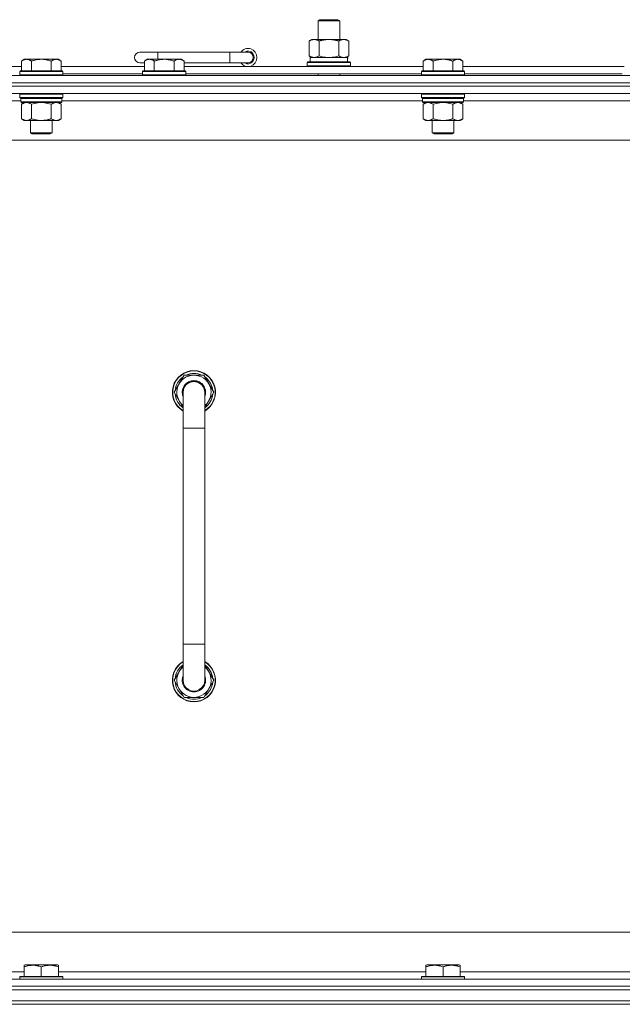
# Model space of a CAD drawing. Units: millimetres. Extents: x 0 to 30610, y -7 to 21000.
# Drawn here: x 24149 to 24484, y 17249 to 17796 of the extents above; entities that cross this region are included whole.
import ezdxf

# ---------------------------------------------------------------- set-up
doc = ezdxf.new("R2010")
doc.units = ezdxf.units.MM
doc.linetypes.add('K5LT_THIN', pattern=[0])
doc.layers.add('R', color=1, linetype='Continuous', true_color=0xff0000)
doc.layers.add('WELDING', color=7, linetype='Continuous', true_color=0xffffff)

msp = doc.modelspace()

# ---------------------------------------------------------------- linework, layer by layer
at = {"layer": 'R', "color": 7, "linetype": 'K5LT_THIN', "lineweight": 18}
for p, q in [((24314.99, 17795.21), (24315.99, 17795.79)), ((24314.99, 17795.21), (24326.99, 17795.21)), ((24314.99, 17784.79), (24314.99, 17795.21)), ((24315.99, 17795.79), (24325.99, 17795.79)), ((24326.99, 17795.21), (24325.99, 17795.79)), ((24326.99, 17784.79), (24326.99, 17795.21)), ((24310.02, 17783.94), (24311.49, 17784.79)), ((24310.02, 17775.64), (24310.02, 17783.94)), ((24311.49, 17784.79), (24320.99, 17784.79)), ((24315.5, 17775.64), (24315.5, 17783.94)), ((24320.99, 17784.79), (24330.49, 17784.79)), ((24326.47, 17775.64), (24326.47, 17783.94)), ((24331.96, 17783.94), (24330.49, 17784.79)), ((24331.96, 17775.64), (24331.96, 17783.94)), ((24225.99, 17777.79), (24215.99, 17777.79)), ((24225.99, 17773.79), (24225.99, 17777.79)), ((24265.99, 17777.79), (24225.99, 17777.79)), ((24265.99, 17771.79), (24265.99, 17777.79)), ((24275.99, 17777.79), (24265.99, 17777.79)), ((24151.66, 17773.79), (24150.19, 17772.79)), ((24150.19, 17767.29), (24150.19, 17772.79)), ((24151.66, 17773.79), (24152.94, 17773.79)), ((24152.94, 17773.79), (24161.19, 17773.79)), ((24155.69, 17767.29), (24155.69, 17772.79)), ((24161.19, 17773.79), (24169.44, 17773.79)), ((24166.69, 17767.29), (24166.69, 17772.79)), ((24169.44, 17773.79), (24170.71, 17773.79)), ((24170.71, 17773.79), (24172.19, 17772.79)), ((24172.19, 17767.29), (24172.19, 17772.79)), ((24219.96, 17773.79), (24218.49, 17772.79)), ((24218.49, 17767.29), (24218.49, 17772.79)), ((24219.96, 17773.79), (24221.24, 17773.79)), ((24221.24, 17773.79), (24229.49, 17773.79)), ((24223.99, 17767.29), (24223.99, 17772.79)), ((24229.49, 17773.79), (24237.74, 17773.79)), ((24234.99, 17767.29), (24234.99, 17772.79)), ((24237.74, 17773.79), (24239.01, 17773.79)), ((24239.01, 17773.79), (24240.49, 17772.79)), ((24240.49, 17767.29), (24240.49, 17772.79)), ((24308.99, 17771.99), (24309.16, 17772.29)), ((24309.16, 17772.29), (24332.81, 17772.29)), ((24310.02, 17775.64), (24311.49, 17774.79)), ((24310.49, 17774.79), (24331.23, 17774.79)), ((24310.49, 17772.29), (24310.49, 17774.79)), ((24331.96, 17775.64), (24330.49, 17774.79)), ((24331.44, 17774.79), (24331.23, 17774.79)), ((24331.44, 17774.79), (24331.36, 17773.41)), ((24332.99, 17771.99), (24332.81, 17772.29)), ((24374.86, 17773.79), (24373.39, 17772.79)), ((24373.39, 17767.29), (24373.39, 17772.79)), ((24374.86, 17773.79), (24376.14, 17773.79)), ((24376.14, 17773.79), (24384.39, 17773.79)), ((24378.89, 17767.29), (24378.89, 17772.79)), ((24384.39, 17773.79), (24392.64, 17773.79)), ((24389.89, 17767.29), (24389.89, 17772.79)), ((24392.64, 17773.79), (24393.91, 17773.79)), ((24393.91, 17773.79), (24395.39, 17772.79)), ((24395.39, 17767.29), (24395.39, 17772.79)), ((23973.99, 17769.79), (24150.19, 17769.79)), ((24149.49, 17767.29), (24149.19, 17766.99)), ((24149.19, 17765.09), (24149.19, 17766.99)), ((24149.19, 17766.99), (24161.19, 17766.99)), ((24149.49, 17767.29), (24161.19, 17767.29)), ((24161.19, 17767.29), (24172.89, 17767.29)), ((24161.19, 17766.99), (24173.19, 17766.99)), ((24172.19, 17769.79), (24218.49, 17769.79)), ((24172.89, 17767.29), (24173.19, 17766.99)), ((24173.19, 17765.09), (24173.19, 17766.99)), ((24218.49, 17771.79), (24215.99, 17771.79)), ((24217.79, 17767.29), (24217.49, 17766.99)), ((24217.49, 17765.09), (24217.49, 17766.99)), ((24217.49, 17766.99), (24229.49, 17766.99)), ((24217.79, 17767.29), (24229.49, 17767.29)), ((24229.49, 17767.29), (24241.19, 17767.29)), ((24229.49, 17766.99), (24241.49, 17766.99)), ((24265.99, 17771.79), (24240.49, 17771.79)), ((24240.49, 17769.79), (24373.39, 17769.79)), ((24241.19, 17767.29), (24241.49, 17766.99)), ((24241.49, 17765.09), (24241.49, 17766.99)), ((24275.99, 17771.79), (24265.99, 17771.79)), ((24308.99, 17770.09), (24308.99, 17771.99)), ((24308.99, 17771.99), (24332.99, 17771.99)), ((24308.99, 17770.09), (24309.16, 17769.79)), ((24308.99, 17770.09), (24332.99, 17770.09)), ((24332.99, 17770.09), (24332.81, 17769.79)), ((24332.99, 17770.09), (24332.99, 17771.99)), ((24372.69, 17767.29), (24372.39, 17766.99)), ((24372.39, 17765.09), (24372.39, 17766.99)), ((24372.39, 17766.99), (24384.39, 17766.99)), ((24372.69, 17767.29), (24384.39, 17767.29)), ((24384.39, 17767.29), (24396.09, 17767.29)), ((24384.39, 17766.99), (24396.39, 17766.99)), ((24395.39, 17769.79), (24484.99, 17769.79)), ((24396.09, 17767.29), (24396.39, 17766.99)), ((24396.39, 17765.09), (24396.39, 17766.99)), ((23833.99, 17764.79), (25157.99, 17764.79)), ((24149.19, 17765.09), (24149.49, 17764.79)), ((24149.19, 17765.09), (24161.19, 17765.09)), ((24161.19, 17765.09), (24173.19, 17765.09)), ((24173.19, 17765.09), (24172.89, 17764.79)), ((24173.19, 17765.79), (24217.49, 17765.79)), ((24217.49, 17765.09), (24217.79, 17764.79)), ((24217.49, 17765.09), (24229.49, 17765.09)), ((24229.49, 17765.09), (24241.49, 17765.09)), ((24241.49, 17765.09), (24241.19, 17764.79)), ((24241.49, 17765.79), (24372.39, 17765.79)), ((24314.99, 17764.79), (24314.99, 17765.79)), ((24326.99, 17764.79), (24326.99, 17765.79)), ((24372.39, 17765.09), (24372.69, 17764.79)), ((24372.39, 17765.09), (24384.39, 17765.09)), ((24384.39, 17765.09), (24396.39, 17765.09)), ((24396.39, 17765.09), (24396.09, 17764.79)), ((24396.39, 17765.79), (24483.99, 17765.79)), ((25157.99, 17760.79), (23833.99, 17760.79)), ((23833.99, 17760.79), (25157.99, 17760.79)), ((25157.99, 17758.79), (23833.99, 17758.79)), ((25157.99, 17758.79), (23833.99, 17758.79)), ((25157.99, 17754.79), (23833.99, 17754.79)), ((24149.79, 17750.79), (23949.39, 17750.79)), ((24149.49, 17754.79), (24149.19, 17754.49)), ((24149.19, 17752.59), (24149.19, 17754.49)), ((24149.19, 17754.49), (24161.19, 17754.49)), ((24149.19, 17752.59), (24149.49, 17752.29)), ((24149.19, 17752.59), (24161.19, 17752.59)), ((24149.49, 17752.29), (24161.19, 17752.29)), ((24150.09, 17752.29), (24149.79, 17751.99)), ((24149.79, 17750.09), (24149.79, 17751.99)), ((24149.79, 17751.99), (24172.59, 17751.99)), ((24161.19, 17754.49), (24173.19, 17754.49)), ((24161.19, 17752.59), (24173.19, 17752.59)), ((24161.19, 17752.29), (24172.89, 17752.29)), ((24172.29, 17752.29), (24172.59, 17751.99)), ((24172.59, 17750.09), (24172.59, 17751.99)), ((24372.99, 17750.79), (24172.59, 17750.79)), ((24172.89, 17754.79), (24173.19, 17754.49)), ((24173.19, 17752.59), (24172.89, 17752.29)), ((24173.19, 17752.59), (24173.19, 17754.49)), ((24372.69, 17754.79), (24372.39, 17754.49)), ((24372.39, 17752.59), (24372.39, 17754.49)), ((24372.39, 17754.49), (24384.39, 17754.49)), ((24372.39, 17752.59), (24372.69, 17752.29)), ((24372.39, 17752.59), (24384.39, 17752.59)), ((24372.69, 17752.29), (24384.39, 17752.29)), ((24373.29, 17752.29), (24372.99, 17751.99)), ((24372.99, 17750.09), (24372.99, 17751.99)), ((24372.99, 17751.99), (24395.79, 17751.99)), ((24384.39, 17754.49), (24396.39, 17754.49)), ((24384.39, 17752.59), (24396.39, 17752.59)), ((24384.39, 17752.29), (24396.09, 17752.29)), ((24395.49, 17752.29), (24395.79, 17751.99)), ((24395.79, 17750.09), (24395.79, 17751.99)), ((24596.19, 17750.79), (24395.79, 17750.79)), ((24396.09, 17754.79), (24396.39, 17754.49)), ((24396.39, 17752.59), (24396.09, 17752.29)), ((24396.39, 17752.59), (24396.39, 17754.49)), ((24149.79, 17750.09), (24150.09, 17749.79)), ((24149.79, 17750.09), (24172.59, 17750.09)), ((24150.09, 17749.79), (24172.29, 17749.79)), ((24151.66, 17749.79), (24150.19, 17748.79)), ((24150.19, 17748.79), (24150.19, 17740.79)), ((24155.69, 17748.79), (24155.69, 17740.79)), ((24166.69, 17748.79), (24166.69, 17740.79)), ((24170.71, 17749.79), (24172.19, 17748.79)), ((24172.19, 17748.79), (24172.19, 17740.79)), ((24172.59, 17750.09), (24172.29, 17749.79)), ((24372.99, 17750.09), (24373.29, 17749.79)), ((24372.99, 17750.09), (24395.79, 17750.09)), ((24373.29, 17749.79), (24395.49, 17749.79)), ((24374.86, 17749.79), (24373.39, 17748.79)), ((24373.39, 17748.79), (24373.39, 17740.79)), ((24378.89, 17748.79), (24378.89, 17740.79)), ((24389.89, 17748.79), (24389.89, 17740.79)), ((24393.91, 17749.79), (24395.39, 17748.79)), ((24395.39, 17748.79), (24395.39, 17740.79)), ((24395.79, 17750.09), (24395.49, 17749.79)), ((24151.66, 17739.79), (24150.19, 17740.79)), ((24152.94, 17739.79), (24151.66, 17739.79)), ((24161.19, 17739.79), (24152.94, 17739.79)), ((24155.19, 17732.86), (24155.19, 17739.79)), ((24169.44, 17739.79), (24161.19, 17739.79)), ((24167.19, 17732.86), (24167.19, 17739.79)), ((24170.71, 17739.79), (24169.44, 17739.79)), ((24170.71, 17739.79), (24172.19, 17740.79)), ((24374.86, 17739.79), (24373.39, 17740.79)), ((24376.14, 17739.79), (24374.86, 17739.79)), ((24384.39, 17739.79), (24376.14, 17739.79)), ((24378.39, 17732.86), (24378.39, 17739.79)), ((24392.64, 17739.79), (24384.39, 17739.79)), ((24390.39, 17732.86), (24390.39, 17739.79)), ((24393.91, 17739.79), (24392.64, 17739.79)), ((24393.91, 17739.79), (24395.39, 17740.79)), ((25110.99, 17728.79), (23880.99, 17728.79)), ((24156.19, 17732.29), (24155.19, 17732.86)), ((24155.19, 17732.86), (24161.19, 17732.86)), ((24156.19, 17732.29), (24161.19, 17732.29)), ((24161.19, 17732.86), (24167.19, 17732.86)), ((24161.19, 17732.29), (24166.19, 17732.29)), ((24166.19, 17732.29), (24167.19, 17732.86)), ((24379.39, 17732.29), (24378.39, 17732.86)), ((24378.39, 17732.86), (24384.39, 17732.86)), ((24379.39, 17732.29), (24384.39, 17732.29)), ((24384.39, 17732.86), (24390.39, 17732.86)), ((24384.39, 17732.29), (24389.39, 17732.29)), ((24389.39, 17732.29), (24390.39, 17732.86)), ((24240.5, 17598.29), (24235.02, 17588.79)), ((24245.99, 17598.29), (24240.5, 17598.29)), ((24251.47, 17598.29), (24245.99, 17598.29)), ((24256.96, 17588.79), (24251.47, 17598.29)), ((24235.02, 17588.79), (24239.99, 17580.18)), ((24239.99, 17588.79), (24239.99, 17568.79)), ((24251.99, 17580.18), (24256.96, 17588.79)), ((24251.99, 17568.79), (24251.99, 17588.79)), ((24255.63, 17591.09), (24256.23, 17591.09)), ((24256.3, 17589.92), (24256.43, 17589.92)), ((24256.44, 17587.78), (24256.37, 17587.78)), ((24239.99, 17568.79), (24239.99, 17448.79)), ((24239.99, 17568.79), (24251.99, 17568.79)), ((24251.99, 17568.79), (24251.99, 17448.79)), ((24239.99, 17428.79), (24239.99, 17448.79)), ((24239.99, 17448.79), (24251.99, 17448.79)), ((24251.99, 17428.79), (24251.99, 17448.79)), ((24235.02, 17428.79), (24239.99, 17437.4)), ((24251.99, 17437.4), (24256.96, 17428.79)), ((24240.5, 17419.29), (24235.02, 17428.79)), ((24256.96, 17428.79), (24251.47, 17419.29)), ((24256.3, 17427.66), (24256.43, 17427.66)), ((24256.44, 17429.8), (24256.37, 17429.8)), ((24255.63, 17426.49), (24256.23, 17426.49)), ((24245.99, 17419.29), (24240.5, 17419.29)), ((24251.47, 17419.29), (24245.99, 17419.29)), ((24105.99, 17288.79), (24900.99, 17288.79)), ((24151.69, 17270.48), (24152.21, 17270.79)), ((24151.69, 17269.63), (24151.69, 17270.48)), ((24151.69, 17269.63), (24151.69, 17264.29)), ((24170.16, 17270.79), (24152.21, 17270.79)), ((24161.19, 17269.63), (24161.19, 17264.29)), ((24170.69, 17270.48), (24170.16, 17270.79)), ((24170.69, 17270.48), (24170.69, 17269.63)), ((24170.69, 17269.63), (24170.69, 17264.29)), ((24374.89, 17270.48), (24375.41, 17270.79)), ((24374.89, 17269.63), (24374.89, 17270.48)), ((24374.89, 17269.63), (24374.89, 17264.29)), ((24393.36, 17270.79), (24375.41, 17270.79)), ((24384.39, 17269.63), (24384.39, 17264.29)), ((24393.89, 17270.48), (24393.36, 17270.79)), ((24393.89, 17270.48), (24393.89, 17269.63)), ((24393.89, 17269.63), (24393.89, 17264.29)), ((23948.49, 17266.79), (24151.69, 17266.79)), ((24149.19, 17263.99), (24149.36, 17264.29)), ((24149.19, 17263.99), (24149.19, 17262.79)), ((24173.19, 17263.99), (24149.19, 17263.99)), ((24173.01, 17264.29), (24149.36, 17264.29)), ((24170.69, 17266.79), (24374.89, 17266.79)), ((24173.19, 17263.99), (24173.01, 17264.29)), ((24173.19, 17263.99), (24173.19, 17262.79)), ((24372.39, 17263.99), (24372.56, 17264.29)), ((24372.39, 17263.99), (24372.39, 17262.79)), ((24396.39, 17263.99), (24372.39, 17263.99)), ((24396.21, 17264.29), (24372.56, 17264.29)), ((24393.89, 17266.79), (24598.09, 17266.79)), ((24396.39, 17263.99), (24396.21, 17264.29)), ((24396.39, 17263.99), (24396.39, 17262.79)), ((23833.99, 17262.79), (25157.99, 17262.79)), ((23833.99, 17258.79), (25157.99, 17258.79)), ((25157.99, 17258.79), (23833.99, 17258.79)), ((23833.99, 17256.79), (25157.99, 17256.79)), ((25157.99, 17256.79), (23833.99, 17256.79)), ((25157.99, 17250.79), (23833.99, 17250.79)), ((23833.99, 17250.79), (25157.99, 17250.79)), ((25157.99, 17248.79), (23833.99, 17248.79)), ((25157.99, 17248.79), (23833.99, 17248.79))]:
    msp.add_line(p, q, dxfattribs=at)
for centre, radius, start, end in [((24215.99, 17774.79), 3, 90, 270), ((24275.99, 17774.79), 5, 216.8699, 143.1301), ((24275.99, 17774.79), 3.5, 238.9973, 121.0027), ((24275.99, 17774.79), 3, 270, 90), ((24245.99, 17588.79), 12, 90, 240), ((24245.99, 17588.79), 11.83, 90, 239.5143), ((24245.99, 17588.79), 10.5, 124.7912, 175.2088), ((24245.99, 17588.79), 9.5, 90, 230.8333), ((24245.99, 17588.79), 10.5, 64.7912, 115.2088), ((24245.99, 17588.79), 12, 300, 90), ((24245.99, 17588.79), 11.83, 300.4857, 90), ((24245.99, 17588.79), 9.5, 309.1667, 90), ((24245.99, 17588.79), 10.5, 12.6411, 55.2088), ((24245.99, 17588.79), 6.5, 90, 202.6199), ((24245.99, 17588.79), 6, 0, 180), ((24245.99, 17588.79), 6.5, 337.3801, 90), ((24245.99, 17588.79), 10.5, 184.7912, 235.1501), ((24245.99, 17588.79), 6, 178.2037, 180.0001), ((24245.99, 17588.79), 6, 180, 180.0001), ((24245.99, 17588.79), 6, 0, 17.9979), ((24245.99, 17588.79), 10.5, 304.8499, 354.4676), ((24245.99, 17588.79), 10.5, 6.1895, 12.6411), ((24245.99, 17428.79), 12, 120, 270), ((24245.99, 17428.79), 11.83, 120.4857, 270), ((24245.99, 17428.79), 12, 270, 60), ((24245.99, 17428.79), 11.83, 270, 59.5143), ((24245.99, 17428.79), 10.5, 124.8499, 175.2088), ((24245.99, 17428.79), 9.5, 129.1667, 270), ((24245.99, 17428.79), 9.5, 270, 50.8333), ((24245.99, 17428.79), 10.5, 5.5324, 55.1501), ((24245.99, 17428.79), 10.5, 184.7912, 235.2088), ((24245.99, 17428.79), 6.5, 157.3801, 270), ((24245.99, 17428.79), 6, 180, 0.0002), ((24245.99, 17428.79), 6, 179.9996, 180), ((24245.99, 17428.79), 6, 179.9996, 180.0002), ((24245.99, 17428.79), 6.5, 270, 22.6199), ((24245.99, 17428.79), 6, 0, 0.0002), ((24245.99, 17428.79), 10.5, 347.3589, 353.8105), ((24245.99, 17428.79), 10.5, 304.7912, 347.3589), ((24245.99, 17428.79), 10.5, 244.7912, 295.2088)]:
    msp.add_arc(centre, radius, start, end, dxfattribs=at)
msp.add_ellipse((24320.99, 17769.86), major_axis=(0, 22.52), ratio=0.466308, start_param=-1.46277, end_param=-1.350168, dxfattribs=at)
at = {"layer": 'WELDING', "color": 7, "linetype": 'K5LT_THIN', "lineweight": 18}
for p, q in [((24315.5, 17775.64), (24317.3, 17775.19)), ((24317.3, 17775.19), (24319.13, 17774.89)), ((24319.13, 17774.89), (24320.99, 17774.79)), ((24320.99, 17774.79), (24322.84, 17774.89)), ((24322.84, 17774.89), (24324.67, 17775.19)), ((24324.67, 17775.19), (24326.47, 17775.64)), ((24326.47, 17775.64), (24327.37, 17775.19)), ((24327.37, 17775.19), (24328.29, 17774.89)), ((24328.29, 17774.89), (24329.21, 17774.79)), ((24155.69, 17748.79), (24157.48, 17749.32)), ((24157.48, 17749.32), (24159.32, 17749.66)), ((24159.32, 17749.66), (24161.19, 17749.79)), ((24161.19, 17749.79), (24163.05, 17749.66)), ((24163.05, 17749.66), (24164.89, 17749.32)), ((24164.89, 17749.32), (24166.69, 17748.79)), ((24378.89, 17748.79), (24380.68, 17749.32)), ((24380.68, 17749.32), (24382.52, 17749.66)), ((24382.52, 17749.66), (24384.39, 17749.79)), ((24384.39, 17749.79), (24386.25, 17749.66)), ((24386.25, 17749.66), (24388.09, 17749.32)), ((24388.09, 17749.32), (24389.89, 17748.79)), ((24239.99, 17588.79), (24239.99, 17588.79))]:
    msp.add_line(p, q, dxfattribs=at)
for points, knots in [([(24315.5, 17783.94), (24315.18, 17784.13), (24314.71, 17784.36), (24314.13, 17784.57), (24313.79, 17784.66), (24313.49, 17784.73), (24313.15, 17784.77), (24312.79, 17784.79), (24312.44, 17784.78), (24312.13, 17784.74), (24311.79, 17784.68), (24311.35, 17784.56), (24310.74, 17784.33), (24310.27, 17784.09), (24310.02, 17783.94)], [0, 0, 0, 0, 2.72415, 3.912285, 4.716446, 5.530362, 6.353984, 7.500189, 8.40607, 9.211142, 9.998759, 11.128707, 12.847273, 15, 15, 15, 15]), ([(24320.99, 17784.79), (24320.81, 17784.79), (24320.44, 17784.78), (24319.89, 17784.75), (24319.33, 17784.71), (24318.85, 17784.65), (24318.49, 17784.6), (24318.26, 17784.57), (24318.08, 17784.54), (24317.91, 17784.51), (24317.74, 17784.48), (24317.57, 17784.44), (24317.37, 17784.4), (24317.16, 17784.36), (24316.84, 17784.29), (24316.52, 17784.21), (24316.21, 17784.13), (24315.97, 17784.07), (24315.74, 17784.01), (24315.58, 17783.96), (24315.5, 17783.94)], [0, 0, 0, 0, 0.426692, 0.853385, 1.280077, 1.70677, 1.976977, 2.112081, 2.247185, 2.382289, 2.517392, 2.652496, 2.7876, 2.975699, 3.163798, 3.539996, 3.728096, 3.916195, 4.104294, 4.292393, 4.292393, 4.292393, 4.292393]), ([(24326.47, 17783.94), (24326.41, 17783.96), (24326.29, 17783.99), (24326.1, 17784.04), (24325.92, 17784.09), (24325.67, 17784.16), (24325.36, 17784.23), (24325.02, 17784.31), (24324.72, 17784.38), (24324.44, 17784.44), (24324.21, 17784.48), (24324.02, 17784.51), (24323.81, 17784.55), (24323.53, 17784.6), (24323.16, 17784.65), (24322.8, 17784.69), (24322.31, 17784.74), (24321.83, 17784.77), (24321.35, 17784.78), (24321.11, 17784.79), (24320.99, 17784.79)], [0, 0, 0, 0, 0.14736, 0.294719, 0.442079, 0.589439, 0.884158, 1.178877, 1.396237, 1.613598, 1.830958, 1.939638, 2.048318, 2.328827, 2.609337, 2.889846, 3.170356, 3.731374, 4.011884, 4.292393, 4.292393, 4.292393, 4.292393]), ([(24331.96, 17783.94), (24331.63, 17784.13), (24331.16, 17784.36), (24330.59, 17784.57), (24330.24, 17784.66), (24329.94, 17784.73), (24329.6, 17784.77), (24329.24, 17784.79), (24328.89, 17784.78), (24328.58, 17784.74), (24328.25, 17784.68), (24327.8, 17784.56), (24327.19, 17784.33), (24326.73, 17784.09), (24326.47, 17783.94)], [0, 0, 0, 0, 2.72415, 3.912285, 4.716446, 5.530362, 6.353984, 7.500189, 8.40607, 9.211142, 9.998759, 11.128707, 12.847273, 15, 15, 15, 15]), ([(24150.19, 17772.79), (24150.37, 17772.91), (24150.65, 17773.09), (24151.12, 17773.34), (24151.53, 17773.52), (24152, 17773.67), (24152.39, 17773.75), (24152.71, 17773.78), (24152.88, 17773.79), (24152.94, 17773.79)], [0, 0, 0, 0, 2.066603, 3.173746, 5.147824, 6.604769, 8.158967, 9.382212, 10, 10, 10, 10]), ([(24152.94, 17773.79), (24153.06, 17773.79), (24153.31, 17773.77), (24153.71, 17773.71), (24154.15, 17773.59), (24154.57, 17773.42), (24155.09, 17773.17), (24155.45, 17772.95), (24155.69, 17772.79)], [0, 0, 0, 0, 1.223859, 2.39982, 3.845706, 5.448847, 6.557806, 9, 9, 9, 9]), ([(24155.69, 17772.79), (24155.77, 17772.81), (24155.98, 17772.89), (24156.43, 17773.03), (24157.2, 17773.25), (24158.07, 17773.46), (24158.91, 17773.61), (24159.63, 17773.71), (24160.39, 17773.77), (24160.92, 17773.79), (24161.19, 17773.79)], [0, 0, 0, 0, 1.170005, 3.120015, 6.630031, 12.279253, 15.436318, 18.593383, 22.296691, 26, 26, 26, 26]), ([(24161.19, 17773.79), (24161.44, 17773.79), (24161.95, 17773.77), (24162.66, 17773.72), (24163.32, 17773.63), (24164.18, 17773.49), (24165.07, 17773.28), (24165.98, 17773.02), (24166.45, 17772.87), (24166.69, 17772.79)], [0, 0, 0, 0, 3.52154, 7.04308, 9.904366, 12.765651, 19.140348, 22.570174, 26, 26, 26, 26]), ([(24166.69, 17772.79), (24166.87, 17772.91), (24167.15, 17773.09), (24167.62, 17773.34), (24168.03, 17773.52), (24168.5, 17773.67), (24168.89, 17773.75), (24169.21, 17773.78), (24169.38, 17773.79), (24169.44, 17773.79)], [0, 0, 0, 0, 2.066603, 3.173746, 5.147824, 6.604769, 8.158967, 9.382212, 10, 10, 10, 10]), ([(24169.44, 17773.79), (24169.56, 17773.79), (24169.81, 17773.77), (24170.21, 17773.71), (24170.65, 17773.59), (24171.07, 17773.42), (24171.59, 17773.17), (24171.95, 17772.95), (24172.19, 17772.79)], [0, 0, 0, 0, 1.223859, 2.39982, 3.845706, 5.448847, 6.557806, 9, 9, 9, 9]), ([(24218.49, 17772.79), (24218.67, 17772.91), (24218.95, 17773.09), (24219.42, 17773.34), (24219.83, 17773.52), (24220.3, 17773.67), (24220.69, 17773.75), (24221.01, 17773.78), (24221.18, 17773.79), (24221.24, 17773.79)], [0, 0, 0, 0, 2.066603, 3.173746, 5.147824, 6.604769, 8.158967, 9.382212, 10, 10, 10, 10]), ([(24221.24, 17773.79), (24221.36, 17773.79), (24221.61, 17773.77), (24222.01, 17773.71), (24222.45, 17773.59), (24222.87, 17773.42), (24223.39, 17773.17), (24223.75, 17772.95), (24223.99, 17772.79)], [0, 0, 0, 0, 1.223859, 2.39982, 3.845706, 5.448847, 6.557806, 9, 9, 9, 9]), ([(24223.99, 17772.79), (24224.07, 17772.81), (24224.28, 17772.89), (24224.73, 17773.03), (24225.5, 17773.25), (24226.37, 17773.46), (24227.21, 17773.61), (24227.93, 17773.71), (24228.69, 17773.77), (24229.22, 17773.79), (24229.49, 17773.79)], [0, 0, 0, 0, 1.170005, 3.120015, 6.630031, 12.279253, 15.436318, 18.593383, 22.296691, 26, 26, 26, 26]), ([(24229.49, 17773.79), (24229.74, 17773.79), (24230.25, 17773.77), (24230.96, 17773.72), (24231.62, 17773.63), (24232.48, 17773.49), (24233.37, 17773.28), (24234.28, 17773.02), (24234.75, 17772.87), (24234.99, 17772.79)], [0, 0, 0, 0, 3.52154, 7.04308, 9.904366, 12.765651, 19.140348, 22.570174, 26, 26, 26, 26]), ([(24234.99, 17772.79), (24235.17, 17772.91), (24235.45, 17773.09), (24235.92, 17773.34), (24236.33, 17773.52), (24236.8, 17773.67), (24237.19, 17773.75), (24237.51, 17773.78), (24237.68, 17773.79), (24237.74, 17773.79)], [0, 0, 0, 0, 2.066603, 3.173746, 5.147824, 6.604769, 8.158967, 9.382212, 10, 10, 10, 10]), ([(24237.74, 17773.79), (24237.86, 17773.79), (24238.11, 17773.77), (24238.51, 17773.71), (24238.95, 17773.59), (24239.37, 17773.42), (24239.89, 17773.17), (24240.25, 17772.95), (24240.49, 17772.79)], [0, 0, 0, 0, 1.223859, 2.39982, 3.845706, 5.448847, 6.557806, 9, 9, 9, 9]), ([(24310.02, 17775.64), (24310.3, 17775.47), (24310.74, 17775.25), (24311.3, 17775.03), (24311.69, 17774.92), (24312.04, 17774.84), (24312.4, 17774.8), (24312.64, 17774.79), (24312.76, 17774.79)], [0, 0, 0, 0, 2.905563, 4.375924, 5.511195, 6.679161, 7.850161, 9, 9, 9, 9]), ([(24312.76, 17774.79), (24312.88, 17774.79), (24313.13, 17774.8), (24313.5, 17774.85), (24313.87, 17774.93), (24314.33, 17775.07), (24314.88, 17775.29), (24315.3, 17775.52), (24315.5, 17775.64)], [0, 0, 0, 0, 1.192024, 2.404251, 3.60809, 4.765234, 6.955738, 9, 9, 9, 9]), ([(24329.21, 17774.79), (24329.34, 17774.79), (24329.59, 17774.8), (24329.96, 17774.85), (24330.33, 17774.93), (24330.79, 17775.07), (24331.33, 17775.29), (24331.75, 17775.52), (24331.96, 17775.64)], [0, 0, 0, 0, 1.192024, 2.404251, 3.60809, 4.765234, 6.955738, 9, 9, 9, 9]), ([(24373.39, 17772.79), (24373.57, 17772.91), (24373.85, 17773.09), (24374.32, 17773.34), (24374.73, 17773.52), (24375.2, 17773.67), (24375.59, 17773.75), (24375.91, 17773.78), (24376.08, 17773.79), (24376.14, 17773.79)], [0, 0, 0, 0, 2.066603, 3.173746, 5.147824, 6.604769, 8.158967, 9.382212, 10, 10, 10, 10]), ([(24376.14, 17773.79), (24376.26, 17773.79), (24376.51, 17773.77), (24376.91, 17773.71), (24377.35, 17773.59), (24377.77, 17773.42), (24378.29, 17773.17), (24378.65, 17772.95), (24378.89, 17772.79)], [0, 0, 0, 0, 1.223859, 2.39982, 3.845706, 5.448847, 6.557806, 9, 9, 9, 9]), ([(24378.89, 17772.79), (24378.97, 17772.81), (24379.18, 17772.89), (24379.63, 17773.03), (24380.4, 17773.25), (24381.27, 17773.46), (24382.11, 17773.61), (24382.83, 17773.71), (24383.59, 17773.77), (24384.12, 17773.79), (24384.39, 17773.79)], [0, 0, 0, 0, 1.170005, 3.120015, 6.630031, 12.279253, 15.436318, 18.593383, 22.296691, 26, 26, 26, 26]), ([(24384.39, 17773.79), (24384.64, 17773.79), (24385.15, 17773.77), (24385.86, 17773.72), (24386.52, 17773.63), (24387.38, 17773.49), (24388.27, 17773.28), (24389.18, 17773.02), (24389.65, 17772.87), (24389.89, 17772.79)], [0, 0, 0, 0, 3.52154, 7.04308, 9.904366, 12.765651, 19.140348, 22.570174, 26, 26, 26, 26]), ([(24389.89, 17772.79), (24390.07, 17772.91), (24390.35, 17773.09), (24390.82, 17773.34), (24391.23, 17773.52), (24391.7, 17773.67), (24392.09, 17773.75), (24392.41, 17773.78), (24392.58, 17773.79), (24392.64, 17773.79)], [0, 0, 0, 0, 2.066603, 3.173746, 5.147824, 6.604769, 8.158967, 9.382212, 10, 10, 10, 10]), ([(24392.64, 17773.79), (24392.76, 17773.79), (24393.01, 17773.77), (24393.41, 17773.71), (24393.85, 17773.59), (24394.27, 17773.42), (24394.79, 17773.17), (24395.15, 17772.95), (24395.39, 17772.79)], [0, 0, 0, 0, 1.223859, 2.39982, 3.845706, 5.448847, 6.557806, 9, 9, 9, 9]), ([(24150.19, 17748.79), (24150.37, 17748.91), (24150.65, 17749.09), (24151.12, 17749.34), (24151.53, 17749.52), (24152, 17749.67), (24152.39, 17749.75), (24152.71, 17749.78), (24152.88, 17749.79), (24152.94, 17749.79)], [0, 0, 0, 0, 2.066603, 3.173746, 5.147824, 6.604769, 8.158967, 9.382212, 10, 10, 10, 10]), ([(24152.94, 17749.79), (24153.06, 17749.79), (24153.31, 17749.77), (24153.71, 17749.71), (24154.15, 17749.59), (24154.57, 17749.42), (24155.09, 17749.17), (24155.45, 17748.95), (24155.69, 17748.79)], [0, 0, 0, 0, 1.223859, 2.39982, 3.845706, 5.448847, 6.557806, 9, 9, 9, 9]), ([(24166.69, 17748.79), (24166.87, 17748.91), (24167.15, 17749.09), (24167.62, 17749.34), (24168.03, 17749.52), (24168.5, 17749.67), (24168.89, 17749.75), (24169.21, 17749.78), (24169.38, 17749.79), (24169.44, 17749.79)], [0, 0, 0, 0, 2.066603, 3.173746, 5.147824, 6.604769, 8.158967, 9.382212, 10, 10, 10, 10]), ([(24169.44, 17749.79), (24169.56, 17749.79), (24169.81, 17749.77), (24170.21, 17749.71), (24170.65, 17749.59), (24171.07, 17749.42), (24171.59, 17749.17), (24171.95, 17748.95), (24172.19, 17748.79)], [0, 0, 0, 0, 1.223859, 2.39982, 3.845706, 5.448847, 6.557806, 9, 9, 9, 9]), ([(24373.39, 17748.79), (24373.57, 17748.91), (24373.85, 17749.09), (24374.32, 17749.34), (24374.73, 17749.52), (24375.2, 17749.67), (24375.59, 17749.75), (24375.91, 17749.78), (24376.08, 17749.79), (24376.14, 17749.79)], [0, 0, 0, 0, 2.066603, 3.173746, 5.147824, 6.604769, 8.158967, 9.382212, 10, 10, 10, 10]), ([(24376.14, 17749.79), (24376.26, 17749.79), (24376.51, 17749.77), (24376.91, 17749.71), (24377.35, 17749.59), (24377.77, 17749.42), (24378.29, 17749.17), (24378.65, 17748.95), (24378.89, 17748.79)], [0, 0, 0, 0, 1.223859, 2.39982, 3.845706, 5.448847, 6.557806, 9, 9, 9, 9]), ([(24389.89, 17748.79), (24390.07, 17748.91), (24390.35, 17749.09), (24390.82, 17749.34), (24391.23, 17749.52), (24391.7, 17749.67), (24392.09, 17749.75), (24392.41, 17749.78), (24392.58, 17749.79), (24392.64, 17749.79)], [0, 0, 0, 0, 2.066603, 3.173746, 5.147824, 6.604769, 8.158967, 9.382212, 10, 10, 10, 10]), ([(24392.64, 17749.79), (24392.76, 17749.79), (24393.01, 17749.77), (24393.41, 17749.71), (24393.85, 17749.59), (24394.27, 17749.42), (24394.79, 17749.17), (24395.15, 17748.95), (24395.39, 17748.79)], [0, 0, 0, 0, 1.223859, 2.39982, 3.845706, 5.448847, 6.557806, 9, 9, 9, 9]), ([(24152.94, 17739.79), (24152.81, 17739.79), (24152.56, 17739.8), (24152.16, 17739.87), (24151.73, 17739.98), (24151.3, 17740.15), (24150.78, 17740.41), (24150.43, 17740.62), (24150.19, 17740.79)], [0, 0, 0, 0, 1.223859, 2.39982, 3.845706, 5.448847, 6.557806, 9, 9, 9, 9]), ([(24155.69, 17740.79), (24155.5, 17740.66), (24155.22, 17740.49), (24154.76, 17740.24), (24154.34, 17740.05), (24153.88, 17739.9), (24153.48, 17739.82), (24153.17, 17739.79), (24153, 17739.79), (24152.94, 17739.79)], [0, 0, 0, 0, 2.066603, 3.173746, 5.147824, 6.604769, 8.158967, 9.382212, 10, 10, 10, 10]), ([(24161.19, 17739.79), (24161.05, 17739.79), (24160.77, 17739.79), (24160.36, 17739.81), (24159.95, 17739.84), (24159.41, 17739.89), (24158.75, 17739.99), (24157.82, 17740.17), (24156.98, 17740.38), (24156.23, 17740.61), (24155.87, 17740.73), (24155.69, 17740.79)], [0, 0, 0, 0, 1.619608, 3.239216, 4.858824, 6.478431, 9.606212, 12.733992, 17.553195, 19.776598, 22, 22, 22, 22]), ([(24166.69, 17740.79), (24166.57, 17740.75), (24166.27, 17740.65), (24165.68, 17740.47), (24164.86, 17740.24), (24164, 17740.06), (24163.2, 17739.93), (24162.65, 17739.86), (24162.2, 17739.82), (24161.86, 17739.8), (24161.52, 17739.79), (24161.3, 17739.79), (24161.19, 17739.79)], [0, 0, 0, 0, 1.445393, 3.758023, 7.226967, 11.441055, 14.080791, 16.720528, 18.040396, 19.360264, 20.680132, 22, 22, 22, 22]), ([(24169.44, 17739.79), (24169.31, 17739.79), (24169.06, 17739.8), (24168.66, 17739.87), (24168.23, 17739.98), (24167.8, 17740.15), (24167.28, 17740.41), (24166.93, 17740.62), (24166.69, 17740.79)], [0, 0, 0, 0, 1.223859, 2.39982, 3.845706, 5.448847, 6.557806, 9, 9, 9, 9]), ([(24172.19, 17740.79), (24172, 17740.66), (24171.72, 17740.49), (24171.26, 17740.24), (24170.84, 17740.05), (24170.38, 17739.9), (24169.98, 17739.82), (24169.67, 17739.79), (24169.5, 17739.79), (24169.44, 17739.79)], [0, 0, 0, 0, 2.066603, 3.173746, 5.147824, 6.604769, 8.158967, 9.382212, 10, 10, 10, 10]), ([(24376.14, 17739.79), (24376.01, 17739.79), (24375.76, 17739.8), (24375.36, 17739.87), (24374.93, 17739.98), (24374.5, 17740.15), (24373.98, 17740.41), (24373.63, 17740.62), (24373.39, 17740.79)], [0, 0, 0, 0, 1.223859, 2.39982, 3.845706, 5.448847, 6.557806, 9, 9, 9, 9]), ([(24378.89, 17740.79), (24378.7, 17740.66), (24378.42, 17740.49), (24377.96, 17740.24), (24377.54, 17740.05), (24377.08, 17739.9), (24376.68, 17739.82), (24376.37, 17739.79), (24376.2, 17739.79), (24376.14, 17739.79)], [0, 0, 0, 0, 2.066603, 3.173746, 5.147824, 6.604769, 8.158967, 9.382212, 10, 10, 10, 10]), ([(24384.39, 17739.79), (24384.25, 17739.79), (24383.97, 17739.79), (24383.56, 17739.81), (24383.15, 17739.84), (24382.61, 17739.89), (24381.95, 17739.99), (24381.02, 17740.17), (24380.18, 17740.38), (24379.43, 17740.61), (24379.07, 17740.73), (24378.89, 17740.79)], [0, 0, 0, 0, 1.619608, 3.239216, 4.858824, 6.478431, 9.606212, 12.733992, 17.553195, 19.776598, 22, 22, 22, 22]), ([(24389.89, 17740.79), (24389.77, 17740.75), (24389.47, 17740.65), (24388.88, 17740.47), (24388.06, 17740.24), (24387.2, 17740.06), (24386.4, 17739.93), (24385.85, 17739.86), (24385.4, 17739.82), (24385.06, 17739.8), (24384.72, 17739.79), (24384.5, 17739.79), (24384.39, 17739.79)], [0, 0, 0, 0, 1.445393, 3.758023, 7.226967, 11.441055, 14.080791, 16.720528, 18.040396, 19.360264, 20.680132, 22, 22, 22, 22]), ([(24392.64, 17739.79), (24392.51, 17739.79), (24392.26, 17739.8), (24391.86, 17739.87), (24391.43, 17739.98), (24391, 17740.15), (24390.48, 17740.41), (24390.13, 17740.62), (24389.89, 17740.79)], [0, 0, 0, 0, 1.223859, 2.39982, 3.845706, 5.448847, 6.557806, 9, 9, 9, 9]), ([(24395.39, 17740.79), (24395.2, 17740.66), (24394.92, 17740.49), (24394.46, 17740.24), (24394.04, 17740.05), (24393.58, 17739.9), (24393.18, 17739.82), (24392.87, 17739.79), (24392.7, 17739.79), (24392.64, 17739.79)], [0, 0, 0, 0, 2.066603, 3.173746, 5.147824, 6.604769, 8.158967, 9.382212, 10, 10, 10, 10]), ([(24251.99, 17588.79), (24251.99, 17588.81), (24251.99, 17588.84), (24251.99, 17588.9), (24251.99, 17588.94), (24251.98, 17589.04), (24251.98, 17589.11), (24251.97, 17589.32), (24251.95, 17589.45), (24251.9, 17589.84), (24251.85, 17590.09), (24251.72, 17590.57), (24251.64, 17590.81), (24251.45, 17591.28), (24251.34, 17591.5), (24251.1, 17591.94), (24250.96, 17592.15), (24250.66, 17592.56), (24250.5, 17592.75), (24250.15, 17593.11), (24249.97, 17593.28), (24249.58, 17593.6), (24249.37, 17593.75), (24248.95, 17594.01), (24248.72, 17594.13), (24248.27, 17594.34), (24248.03, 17594.43), (24247.55, 17594.59), (24247.31, 17594.65), (24246.97, 17594.71), (24246.87, 17594.72), (24246.62, 17594.75), (24246.47, 17594.77), (24246.2, 17594.78), (24246.09, 17594.78), (24245.99, 17594.79), (24245.99, 17594.79), (24245.84, 17594.79), (24245.7, 17594.78), (24245.46, 17594.77), (24245.36, 17594.76), (24245.11, 17594.72), (24244.96, 17594.7), (24244.57, 17594.62), (24244.32, 17594.56), (24243.85, 17594.4), (24243.61, 17594.3), (24243.16, 17594.09), (24242.94, 17593.96), (24242.52, 17593.69), (24242.31, 17593.54), (24241.93, 17593.22), (24241.75, 17593.04), (24241.41, 17592.67), (24241.25, 17592.48), (24240.96, 17592.07), (24240.82, 17591.85), (24240.59, 17591.41), (24240.48, 17591.18), (24240.3, 17590.71), (24240.22, 17590.47), (24240.1, 17589.98), (24240.06, 17589.74), (24240, 17589.26), (24240, 17589.02), (24239.99, 17588.79), (24239.99, 17588.79), (24239.99, 17588.79), (24239.99, 17588.79), (24239.99, 17588.79)], [0, 0, 0, 0, 0.094729, 0.094729, 0.236823, 0.236823, 0.505222, 0.505222, 1.026233, 1.026233, 1.988246, 1.988246, 2.949346, 2.949346, 3.908908, 3.908908, 4.868699, 4.868699, 5.828535, 5.828535, 6.788371, 6.788371, 7.748206, 7.748206, 8.708042, 8.708042, 9.667878, 9.667878, 10.627714, 10.627714, 10.995439, 10.995439, 11.58755, 11.58755, 12.003939, 12.003939, 12.003961, 12.003961, 12.547386, 12.547386, 12.926036, 12.926036, 13.507222, 13.507222, 14.467058, 14.467058, 15.426894, 15.426894, 16.38673, 16.38673, 17.346566, 17.346566, 18.306402, 18.306402, 19.266237, 19.266237, 20.226073, 20.226073, 21.185909, 21.185909, 22.145745, 22.145745, 23.105075, 23.105075, 23.993766, 23.993766, 23.998526, 23.998526, 24, 24, 24, 24]), ([(24161.19, 17269.63), (24160.75, 17269.78), (24160.19, 17269.95), (24159.49, 17270.12), (24159.07, 17270.21), (24158.62, 17270.3), (24158.15, 17270.37), (24157.65, 17270.43), (24157.09, 17270.47), (24156.47, 17270.49), (24155.95, 17270.48), (24155.48, 17270.45), (24154.96, 17270.4), (24154.2, 17270.29), (24153.07, 17270.06), (24152.21, 17269.81), (24151.69, 17269.63)], [0, 0, 0, 0, 2.392038, 3.094773, 3.749673, 4.638938, 5.533553, 6.273967, 7.269403, 8.499731, 9.554906, 10.026159, 10.962726, 12.336972, 14.092661, 17, 17, 17, 17]), ([(24170.69, 17269.63), (24170.25, 17269.78), (24169.69, 17269.95), (24168.99, 17270.12), (24168.57, 17270.21), (24168.12, 17270.3), (24167.65, 17270.37), (24167.15, 17270.43), (24166.59, 17270.47), (24165.97, 17270.49), (24165.45, 17270.48), (24164.98, 17270.45), (24164.46, 17270.4), (24163.7, 17270.29), (24162.57, 17270.06), (24161.71, 17269.81), (24161.19, 17269.63)], [0, 0, 0, 0, 2.392038, 3.094773, 3.749673, 4.638938, 5.533553, 6.273967, 7.269403, 8.499731, 9.554906, 10.026159, 10.962726, 12.336972, 14.092661, 17, 17, 17, 17]), ([(24384.39, 17269.63), (24383.95, 17269.78), (24383.39, 17269.95), (24382.69, 17270.12), (24382.27, 17270.21), (24381.82, 17270.3), (24381.35, 17270.37), (24380.85, 17270.43), (24380.29, 17270.47), (24379.67, 17270.49), (24379.15, 17270.48), (24378.68, 17270.45), (24378.16, 17270.4), (24377.4, 17270.29), (24376.27, 17270.06), (24375.41, 17269.81), (24374.89, 17269.63)], [0, 0, 0, 0, 2.392038, 3.094773, 3.749673, 4.638938, 5.533553, 6.273967, 7.269403, 8.499731, 9.554906, 10.026159, 10.962726, 12.336972, 14.092661, 17, 17, 17, 17]), ([(24393.89, 17269.63), (24393.45, 17269.78), (24392.89, 17269.95), (24392.19, 17270.12), (24391.77, 17270.21), (24391.32, 17270.3), (24390.85, 17270.37), (24390.35, 17270.43), (24389.79, 17270.47), (24389.17, 17270.49), (24388.65, 17270.48), (24388.18, 17270.45), (24387.66, 17270.4), (24386.9, 17270.29), (24385.77, 17270.06), (24384.91, 17269.81), (24384.39, 17269.63)], [0, 0, 0, 0, 2.392038, 3.094773, 3.749673, 4.638938, 5.533553, 6.273967, 7.269403, 8.499731, 9.554906, 10.026159, 10.962726, 12.336972, 14.092661, 17, 17, 17, 17])]:
    msp.add_open_spline(points, degree=3, knots=knots, dxfattribs=at)

doc.saveas('drawing.dxf')
